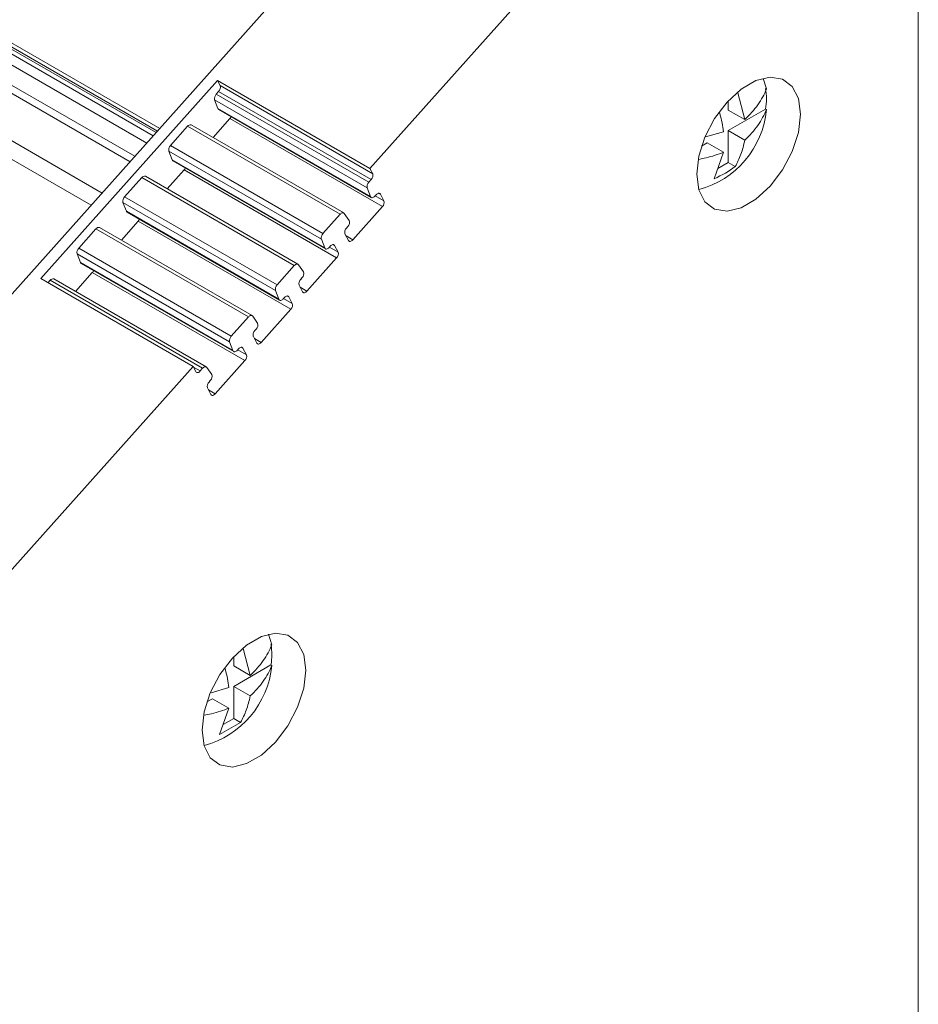
# Model space of a CAD drawing. Units: millimetres. Extents: x 2403 to 3489, y 835 to 1154.
# Drawn here: x 3450 to 3489, y 973 to 1016 of the extents above; entities that cross this region are included whole.
import ezdxf

# ---------------------------------------------------------------- set-up
doc = ezdxf.new("R2010")
doc.units = ezdxf.units.MM

# ---------------------------------------------------------------- blocks, each defined once
blk = doc.blocks.new('4')
at = {"color": 7, "linetype": 'Continuous', "lineweight": 15}
for p, q in [((3453.793, 1008.325), (3253.893, 1123.724)), ((3456.203, 1011.026), (3261.669, 1123.328)), ((3261.319, 1121.502), (3455.009, 1009.688)), ((3489.362, 1025.133), (3489.362, 949.193)), ((3380.285, 925.967), (3465.046, 1020.933)), ((3465.462, 1009.395), (3472.117, 1016.85)), ((3451.116, 1004.605), (3458.815, 1013.232)), ((3458.815, 1013.232), (3465.462, 1009.395)), ((3458.938, 1013.006), (3458.815, 1013.232)), ((3482.595, 1013.325), (3482.744, 1012.861)), ((3458.769, 1012.635), (3458.871, 1012.749)), ((3465.518, 1008.912), (3458.871, 1012.749)), ((3465.585, 1009.169), (3458.938, 1013.006)), ((3481.501, 1012.697), (3481.797, 1011.53)), ((3458.842, 1012.005), (3458.696, 1012.389)), ((3458.696, 1012.389), (3465.343, 1008.552)), ((3465.416, 1008.797), (3458.769, 1012.635)), ((3481.083, 1012.347), (3481.083, 1011.943)), ((3465.489, 1008.168), (3458.842, 1012.005)), ((3458.876, 1011.964), (3465.522, 1008.127)), ((3482.708, 1011.983), (3481.083, 1011.044)), ((3481.797, 1011.53), (3481.083, 1011.943)), ((3482.744, 1011.962), (3482.708, 1011.983)), ((3458.626, 1010.747), (3459.359, 1011.568)), ((3459.359, 1011.568), (3466.006, 1007.731)), ((3456.773, 1010.398), (3457.518, 1011.233)), ((3457.518, 1011.233), (3464.165, 1007.396)), ((3464.326, 1007.456), (3457.679, 1011.294)), ((3480.094, 1010.768), (3480.878, 1010.999)), ((3481.083, 1011.044), (3481.083, 1009.656)), ((3481.797, 1010.632), (3481.083, 1011.044)), ((3456.846, 1009.768), (3456.7, 1010.152)), ((3456.7, 1010.152), (3463.347, 1006.315)), ((3463.419, 1006.56), (3456.773, 1010.398)), ((3480.163, 1010.514), (3479.915, 1010.37)), ((3480.878, 1010.101), (3480.163, 1010.514)), ((3480.466, 1008.951), (3480.878, 1010.101)), ((3463.493, 1005.931), (3456.846, 1009.768)), ((3456.879, 1009.727), (3463.526, 1005.89)), ((3456.63, 1008.51), (3457.363, 1009.331)), ((3457.363, 1009.331), (3464.01, 1005.494)), ((3465.585, 1009.169), (3465.462, 1009.395)), ((3481.083, 1009.656), (3480.624, 1009.391)), ((3481.385, 1009.482), (3481.083, 1009.656)), ((3454.776, 1008.16), (3455.522, 1008.996)), ((3455.522, 1008.996), (3462.169, 1005.159)), ((3462.329, 1005.219), (3455.682, 1009.057)), ((3465.518, 1008.912), (3465.416, 1008.797)), ((3465.343, 1008.552), (3465.489, 1008.168)), ((3461.423, 1004.323), (3454.776, 1008.16)), ((3465.683, 1008.187), (3465.735, 1008.246)), ((3465.924, 1008.275), (3466.074, 1007.987)), ((3454.703, 1007.915), (3461.35, 1004.078)), ((3454.85, 1007.531), (3454.703, 1007.915)), ((3461.497, 1003.694), (3454.85, 1007.531)), ((3464.715, 1006.285), (3466.006, 1007.731)), ((3454.633, 1006.273), (3455.367, 1007.094)), ((3454.883, 1007.49), (3461.53, 1003.653)), ((3455.367, 1007.094), (3462.013, 1003.257)), ((3464.165, 1007.396), (3463.419, 1006.56)), ((3464.563, 1007.127), (3464.348, 1007.435)), ((3452.777, 1005.92), (3453.526, 1006.759)), ((3453.526, 1006.759), (3460.173, 1002.922)), ((3460.333, 1002.982), (3453.686, 1006.82)), ((3464.444, 1006.799), (3464.5, 1006.862)), ((3463.347, 1006.315), (3463.493, 1005.931)), ((3464.527, 1006.255), (3464.376, 1006.543)), ((3459.424, 1002.083), (3452.777, 1005.92)), ((3463.686, 1005.95), (3463.739, 1006.009)), ((3463.927, 1006.038), (3464.078, 1005.75)), ((3452.704, 1005.675), (3459.351, 1001.838)), ((3452.85, 1005.29), (3452.704, 1005.675)), ((3462.719, 1004.048), (3464.01, 1005.494)), ((3459.497, 1001.453), (3452.85, 1005.29)), ((3452.883, 1005.249), (3459.53, 1001.412)), ((3462.169, 1005.159), (3461.423, 1004.323)), ((3462.567, 1004.89), (3462.352, 1005.198)), ((3457.763, 1000.768), (3451.116, 1004.605)), ((3451.438, 1004.419), (3451.526, 1004.519)), ((3451.526, 1004.519), (3458.173, 1000.682)), ((3458.334, 1000.742), (3451.687, 1004.579)), ((3452.634, 1004.032), (3453.367, 1004.854)), ((3453.367, 1004.854), (3460.014, 1001.017)), ((3462.448, 1004.562), (3462.504, 1004.625)), ((3462.53, 1004.018), (3462.38, 1004.306)), ((3461.35, 1004.078), (3461.497, 1003.694)), ((3461.69, 1003.713), (3461.743, 1003.772)), ((3461.931, 1003.801), (3462.082, 1003.513)), ((3460.722, 1001.811), (3462.013, 1003.257)), ((3460.173, 1002.922), (3459.424, 1002.083)), ((3460.57, 1002.653), (3460.356, 1002.961)), ((3460.452, 1002.325), (3460.508, 1002.388)), ((3460.534, 1001.781), (3460.384, 1002.069)), ((3459.351, 1001.838), (3459.497, 1001.453)), ((3459.691, 1001.472), (3459.743, 1001.531)), ((3459.932, 1001.561), (3460.082, 1001.272)), ((3442.993, 984.22), (3457.763, 1000.768)), ((3457.763, 1000.768), (3457.883, 1000.538)), ((3458.173, 1000.682), (3458.071, 1000.567)), ((3458.571, 1000.412), (3458.356, 1000.721)), ((3458.723, 999.57), (3460.014, 1001.017)), ((3458.534, 999.54), (3458.384, 999.829)), ((3458.452, 1000.085), (3458.508, 1000.147)), ((3461.04, 989.091), (3461.189, 988.626)), ((3459.946, 988.463), (3460.242, 987.296)), ((3459.528, 988.113), (3459.528, 987.708)), ((3461.153, 987.749), (3459.528, 986.81)), ((3460.242, 987.296), (3459.528, 987.708)), ((3461.189, 987.728), (3461.153, 987.749)), ((3458.539, 986.533), (3459.323, 986.765)), ((3459.528, 986.81), (3459.528, 985.422)), ((3460.242, 986.397), (3459.528, 986.81)), ((3458.608, 986.279), (3458.36, 986.136)), ((3459.323, 985.867), (3458.608, 986.279)), ((3458.911, 984.717), (3459.323, 985.867)), ((3459.83, 985.247), (3458.911, 984.717)), ((3459.528, 985.422), (3459.068, 985.157)), ((3459.83, 985.247), (3459.528, 985.422))]:
    blk.add_line(p, q, dxfattribs=at)
at = {"color": 8, "linetype": 'Continuous', "lineweight": 15}
for p, q in [((3456.024, 1010.825), (3261.344, 1123.212)), ((3261.519, 1123.313), (3456.144, 1010.959)), ((3262.521, 1123.014), (3456.308, 1011.143)), ((3261.132, 1122.851), (3455.74, 1010.506)), ((3455.221, 1009.925), (3261.112, 1121.982)), ((3453.315, 1007.79), (3448.474, 1010.585)), ((3465.698, 1008.204), (3466.074, 1007.987)), ((3465.855, 1008.315), (3465.924, 1008.275)), ((3464.715, 1006.285), (3464.423, 1006.453)), ((3463.702, 1005.967), (3464.078, 1005.75)), ((3463.859, 1006.078), (3463.927, 1006.038)), ((3462.719, 1004.048), (3462.427, 1004.216)), ((3461.705, 1003.73), (3462.082, 1003.513)), ((3461.862, 1003.841), (3461.931, 1003.801)), ((3460.722, 1001.811), (3460.431, 1001.979)), ((3459.863, 1001.601), (3459.932, 1001.561)), ((3459.706, 1001.49), (3460.082, 1001.272)), ((3457.779, 1000.736), (3458.071, 1000.567)), ((3458.723, 999.57), (3458.431, 999.739))]:
    blk.add_line(p, q, dxfattribs=at)
at = {"color": 7, "linetype": 'Continuous', "lineweight": 15, "flags": 128}
for points in [[(3479.704, 1009.146), (3479.795, 1008.463), (3480.063, 1007.941), (3480.485, 1007.622), (3481.027, 1007.533), (3481.645, 1007.68), (3482.289, 1008.052), (3482.907, 1008.618), (3483.448, 1009.333), (3483.87, 1010.139), (3484.138, 1010.97), (3484.229, 1011.759), (3484.138, 1012.442), (3483.87, 1012.964), (3483.448, 1013.283), (3482.907, 1013.372), (3482.289, 1013.225), (3481.645, 1012.853), (3481.027, 1012.287), (3480.485, 1011.572), (3480.063, 1010.766), (3479.795, 1009.935), (3479.704, 1009.146)], [(3465.683, 1008.187), (3465.655, 1008.16), (3465.626, 1008.139), (3465.596, 1008.124), (3465.568, 1008.118), (3465.542, 1008.119), (3465.52, 1008.128), (3465.502, 1008.144), (3465.489, 1008.168)], [(3465.735, 1008.246), (3465.761, 1008.272), (3465.789, 1008.292), (3465.817, 1008.307), (3465.844, 1008.314), (3465.869, 1008.315), (3465.891, 1008.308), (3465.91, 1008.295), (3465.924, 1008.275)], [(3464.165, 1007.396), (3464.19, 1007.421), (3464.216, 1007.441), (3464.242, 1007.455), (3464.268, 1007.464), (3464.292, 1007.466), (3464.314, 1007.462), (3464.333, 1007.451), (3464.348, 1007.435)], [(3464.715, 1006.285), (3464.689, 1006.259), (3464.661, 1006.238), (3464.633, 1006.224), (3464.607, 1006.216), (3464.581, 1006.216), (3464.559, 1006.222), (3464.541, 1006.235), (3464.527, 1006.255)], [(3463.686, 1005.95), (3463.659, 1005.923), (3463.629, 1005.901), (3463.6, 1005.887), (3463.572, 1005.881), (3463.546, 1005.882), (3463.524, 1005.891), (3463.506, 1005.907), (3463.493, 1005.931)], [(3463.739, 1006.009), (3463.765, 1006.035), (3463.793, 1006.055), (3463.821, 1006.07), (3463.847, 1006.077), (3463.873, 1006.078), (3463.895, 1006.071), (3463.913, 1006.058), (3463.927, 1006.038)], [(3462.169, 1005.159), (3462.194, 1005.184), (3462.22, 1005.204), (3462.246, 1005.218), (3462.272, 1005.226), (3462.296, 1005.229), (3462.318, 1005.225), (3462.337, 1005.214), (3462.352, 1005.198)], [(3461.69, 1003.713), (3461.662, 1003.686), (3461.633, 1003.664), (3461.604, 1003.65), (3461.576, 1003.644), (3461.55, 1003.645), (3461.528, 1003.654), (3461.51, 1003.67), (3461.497, 1003.694)], [(3461.743, 1003.772), (3461.769, 1003.798), (3461.796, 1003.818), (3461.824, 1003.832), (3461.851, 1003.84), (3461.876, 1003.841), (3461.899, 1003.834), (3461.917, 1003.821), (3461.931, 1003.801)], [(3462.719, 1004.048), (3462.693, 1004.022), (3462.665, 1004.001), (3462.637, 1003.987), (3462.61, 1003.979), (3462.585, 1003.979), (3462.563, 1003.985), (3462.544, 1003.998), (3462.53, 1004.018)], [(3460.173, 1002.922), (3460.197, 1002.947), (3460.223, 1002.967), (3460.25, 1002.981), (3460.275, 1002.989), (3460.3, 1002.992), (3460.322, 1002.988), (3460.341, 1002.977), (3460.356, 1002.961)], [(3459.743, 1001.531), (3459.769, 1001.557), (3459.797, 1001.578), (3459.825, 1001.592), (3459.852, 1001.6), (3459.877, 1001.6), (3459.899, 1001.594), (3459.918, 1001.58), (3459.932, 1001.561)], [(3460.722, 1001.811), (3460.696, 1001.785), (3460.669, 1001.764), (3460.641, 1001.75), (3460.614, 1001.742), (3460.589, 1001.742), (3460.567, 1001.748), (3460.548, 1001.761), (3460.534, 1001.781)], [(3459.691, 1001.472), (3459.663, 1001.445), (3459.634, 1001.424), (3459.604, 1001.41), (3459.576, 1001.403), (3459.55, 1001.404), (3459.528, 1001.413), (3459.51, 1001.43), (3459.497, 1001.453)], [(3458.173, 1000.682), (3458.198, 1000.706), (3458.224, 1000.726), (3458.25, 1000.74), (3458.276, 1000.749), (3458.3, 1000.751), (3458.322, 1000.747), (3458.341, 1000.737), (3458.356, 1000.721)], [(3458.071, 1000.567), (3458.045, 1000.541), (3458.017, 1000.521), (3457.99, 1000.507), (3457.963, 1000.499), (3457.938, 1000.498), (3457.915, 1000.505), (3457.897, 1000.518), (3457.883, 1000.538)], [(3458.723, 999.57), (3458.697, 999.544), (3458.669, 999.524), (3458.641, 999.509), (3458.614, 999.502), (3458.589, 999.501), (3458.567, 999.508), (3458.549, 999.521), (3458.534, 999.54)], [(3458.149, 984.912), (3458.24, 984.229), (3458.508, 983.707), (3458.93, 983.388), (3459.472, 983.299), (3460.089, 983.446), (3460.734, 983.818), (3461.351, 984.384), (3461.893, 985.099), (3462.315, 985.904), (3462.583, 986.735), (3462.674, 987.524), (3462.583, 988.208), (3462.315, 988.73), (3461.893, 989.048), (3461.351, 989.138), (3460.734, 988.99), (3460.089, 988.619), (3459.472, 988.052), (3458.93, 987.337), (3458.508, 986.532), (3458.24, 985.701), (3458.149, 984.912)]]:
    blk.add_lwpolyline(points, dxfattribs=at)
at = {"color": 7, "linetype": 'Continuous', "lineweight": 15}
for centre, radius, start, end in [((3458.694, 1012.933), 0.255, 313.8913, 16.7439), ((3479.928, 1012.432), 2.816, 350.8248, 9.1752), ((3458.959, 1012.445), 0.269, 135.0333, 191.8835), ((3458.914, 1012.029), 0.076, 198.564, 239.1422), ((3478.767, 1012.331), 3.993, 284.8801, 354.7053), ((3459.105, 1011.794), 0.34, 318.4822, 335.5286), ((3457.64, 1011.154), 0.145, 74.4314, 146.7626), ((3456.963, 1010.208), 0.269, 135.0374, 191.8809), ((3456.918, 1009.792), 0.076, 198.564, 239.1422), ((3457.108, 1009.557), 0.34, 318.4914, 335.5194), ((3455.643, 1008.917), 0.145, 74.4268, 146.7672), ((3465.341, 1009.095), 0.255, 313.8913, 16.7439), ((3465.606, 1008.607), 0.269, 135.0333, 191.8835), ((3454.966, 1007.971), 0.269, 135.0374, 191.8809), ((3465.828, 1007.916), 0.257, 314.0434, 16.1089), ((3454.922, 1007.555), 0.0755, 198.4571, 239.2657), ((3455.112, 1007.32), 0.34, 318.4877, 335.5155), ((3464.334, 1007.041), 0.244, 312.8694, 20.6046), ((3453.647, 1006.68), 0.145, 74.4214, 146.7699), ((3464.623, 1006.615), 0.257, 134.0421, 196.1089), ((3463.61, 1006.37), 0.269, 135.0374, 191.8809), ((3452.967, 1005.73), 0.269, 135.0282, 191.8886), ((3463.831, 1005.679), 0.257, 314.0464, 16.106), ((3452.923, 1005.315), 0.0761, 198.6175, 239.0887), ((3451.648, 1004.439), 0.145, 74.4115, 146.7722), ((3453.112, 1005.079), 0.34, 318.4916, 335.5116), ((3462.626, 1004.378), 0.257, 134.0421, 196.1089), ((3462.338, 1004.804), 0.244, 312.8677, 20.6051), ((3461.613, 1004.133), 0.269, 135.0374, 191.8809), ((3461.835, 1003.442), 0.257, 314.0421, 16.1089), ((3460.341, 1002.567), 0.244, 312.8694, 20.6046), ((3459.614, 1001.893), 0.269, 135.0282, 191.8886), ((3460.63, 1002.141), 0.257, 134.0464, 196.106), ((3459.836, 1001.201), 0.257, 314.0337, 16.1247), ((3458.342, 1000.326), 0.244, 312.871, 20.6018), ((3458.631, 999.9), 0.257, 134.0388, 196.1196), ((3458.373, 988.198), 2.816, 350.8248, 9.1752), ((3457.212, 988.097), 3.993, 284.8801, 354.7053)]:
    blk.add_arc(centre, radius, start, end, dxfattribs=at)
for points, knots in [([(3481.797, 1011.53), (3482.025, 1011.733), (3482.212, 1011.95), (3482.526, 1012.396), (3482.65, 1012.625), (3482.744, 1012.861)], [0, 0, 0, 0, 0.5, 0.5, 1, 1, 1, 1]), ([(3480.878, 1010.999), (3480.837, 1011.256), (3480.793, 1011.533), (3480.707, 1011.818), (3480.701, 1011.838)], [0, 0, 0, 0, 0.929327, 1, 1, 1, 1]), ([(3482.744, 1011.962), (3482.65, 1011.726), (3482.525, 1011.496), (3482.212, 1011.052), (3482.027, 1010.836), (3481.797, 1010.632)], [0, 0, 0, 0, 0.5, 0.5, 1, 1, 1, 1]), ([(3481.797, 1010.632), (3481.76, 1010.412), (3481.701, 1010.209), (3481.561, 1009.826), (3481.479, 1009.648), (3481.385, 1009.482)], [0, 0, 0, 0, 0.5, 0.5, 1, 1, 1, 1]), ([(3480.878, 1010.101), (3480.631, 1010.011), (3480.282, 1009.884), (3479.89, 1009.813), (3479.776, 1009.792)], [0, 0, 0, 0, 0.7078088, 1, 1, 1, 1]), ([(3460.242, 987.296), (3460.47, 987.498), (3460.657, 987.716), (3460.971, 988.162), (3461.095, 988.391), (3461.189, 988.626)], [0, 0, 0, 0, 0.5, 0.5, 1, 1, 1, 1]), ([(3459.323, 986.765), (3459.282, 987.022), (3459.238, 987.299), (3459.152, 987.584), (3459.146, 987.604)], [0, 0, 0, 0, 0.929327, 1, 1, 1, 1]), ([(3461.189, 987.728), (3461.095, 987.491), (3460.97, 987.262), (3460.657, 986.817), (3460.472, 986.602), (3460.242, 986.397)], [0, 0, 0, 0, 0.5, 0.5, 1, 1, 1, 1]), ([(3460.242, 986.397), (3460.205, 986.177), (3460.146, 985.975), (3460.006, 985.592), (3459.924, 985.414), (3459.83, 985.247)], [0, 0, 0, 0, 0.5, 0.5, 1, 1, 1, 1]), ([(3459.323, 985.867), (3459.076, 985.777), (3458.727, 985.65), (3458.335, 985.579), (3458.221, 985.558)], [0, 0, 0, 0, 0.707802, 1, 1, 1, 1])]:
    blk.add_open_spline(points, degree=3, knots=knots, dxfattribs=at)
blk.add_open_spline([(3481.385, 1009.482), (3481.123, 1009.281), (3480.814, 1009.102), (3480.466, 1008.951)], degree=3, dxfattribs=at)

msp = doc.modelspace()

# ---------------------------------------------------------------- block references
msp.add_blockref('4', (0, 0))

doc.saveas('drawing.dxf')
